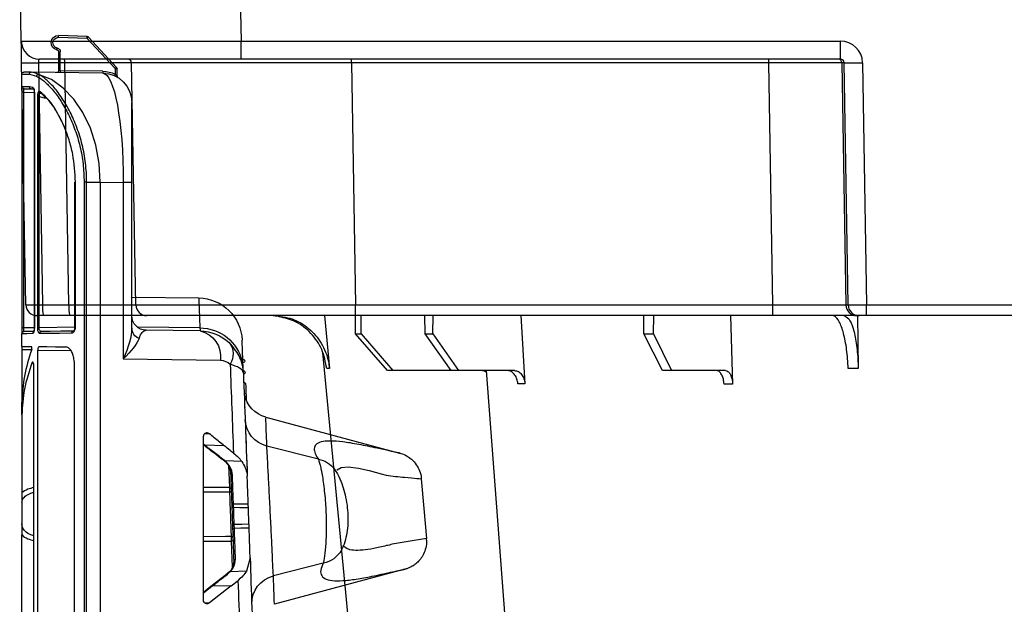
# Model space of a CAD drawing. Units: millimetres. Extents: x 1902 to 20154, y 9662 to 16080.
# Drawn here: x 5014 to 5148, y 10547 to 10626 of the extents above; entities that cross this region are included whole.
import ezdxf

# ---------------------------------------------------------------- set-up
doc = ezdxf.new("R2010")
doc.units = ezdxf.units.MM
doc.layers.add('ACO STORM-BRIXX', color=7, linetype='Continuous')

# ---------------------------------------------------------------- blocks, each defined once
blk = doc.blocks.new('A$C56DC39FA')
at = {"layer": 'ACO STORM-BRIXX', "color": 0}
for p, q in [((1102.99, 50), (1102.69, 59.33)), ((1131.6, 50), (1131.05, 59.3)), ((1085.65, 49.95), (1085.55, 57.22)), ((1103.67, 57.5), (1111.03, 57.5)), ((1113.48, 52.5), (1111.03, 57.5)), ((1111.03, 57.5), (1112.24, 57.5)), ((1112.24, 57.5), (1114.8, 52.5)), ((1132.44, 57.5), (1140.1, 57.5)), ((1143.59, 52.5), (1140.1, 57.5)), ((1140.1, 57.5), (1141.09, 57.5)), ((1141.09, 57.5), (1144.67, 52.5)), ((1141.09, 57.5), (1149.09, 57.5)), ((1153.39, 52.5), (1149.09, 57.5)), ((1149.09, 57.5), (1149.79, 57.5)), ((1149.79, 57.5), (1154.15, 52.5)), ((1158.38, 50), (1157.72, 57.22)), ((1113.48, 52.5), (1113.45, 50)), ((1114.8, 52.5), (1113.48, 52.5)), ((1114.8, 52.5), (1114.83, 50)), ((1143.59, 52.5), (1143.57, 50)), ((1144.67, 52.5), (1143.59, 52.5)), ((1144.67, 52.5), (1144.69, 50)), ((1153.39, 52.5), (1153.37, 50)), ((1154.15, 52.5), (1153.39, 52.5)), ((1154.15, 52.5), (1154.17, 50)), ((1035.57, 50), (1084.43, 50)), ((1084.43, 50), (1085.43, 50)), ((1084.43, 50), (1084.43, 48.53)), ((1085.43, 50), (1085.74, 50)), ((1085.74, 50), (1097.2, 50)), ((1097.2, 50), (1154.16, 50)), ((1097.2, 50), (1097.2, 48.53)), ((1154.16, 50), (1182.65, 50)), ((1154.16, 50), (1154.16, 48.53)), ((1182.65, 50), (1193.15, 50)), ((1193.15, 50), (1196.74, 50)), ((1196.74, 50), (1197.65, 50)), ((1084.43, 48.53), (1035.57, 48.53)), ((1084.96, 15.49), (1084.43, 48.53)), ((1086.92, 48.53), (1087.45, 15.49)), ((1087.24, 48.53), (1086.92, 48.53)), ((1087.77, 15.49), (1087.24, 48.53)), ((1097.2, 48.53), (1097.73, 15.49)), ((1154.16, 48.53), (1097.2, 48.53)), ((1154.73, 15.49), (1154.16, 48.53)), ((1184.15, 48.53), (1184.73, 15.49)), ((1193.28, 48.53), (1193.86, 15.49)), ((1196.87, 48.53), (1193.28, 48.53)), ((1197.45, 15.49), (1196.87, 48.53)), ((1199.15, 48.53), (1199.73, 15.49)), ((1087.45, 15.49), (1087.77, 15.49)), ((1087.97, 15), (1169.79, 15)), ((1087.97, 15), (1087.97, 12.54)), ((1097.73, 15.49), (1097.73, 15)), ((1097.73, 15.49), (1154.73, 15.49)), ((1154.73, 15.49), (1154.73, 15)), ((1169.79, 15), (1197.28, 15)), ((1169.79, 15), (1169.79, 12.54)), ((1193.86, 15.49), (1197.45, 15.49)), ((1169.79, 12.54), (1087.97, 12.54)), ((1170, 0), (1169.79, 12.54)), ((1199.78, 12.54), (1200, 0))]:
    blk.add_line(p, q, dxfattribs=at)
at = {"layer": 'ACO STORM-BRIXX', "color": 0, "flags": 128}
for points in [[(1136.31, 57.5), (1129.06, 153.75), (1117.77, 303.61)], [(1158.67, 55.03), (1149.22, 153.75), (1134.88, 303.65)], [(1199.73, 15.49), (1199.74, 14.91), (1199.75, 14.36), (1199.76, 13.85), (1199.77, 13.4), (1199.77, 13.04), (1199.78, 12.77), (1199.78, 12.6), (1199.78, 12.54)]]:
    blk.add_lwpolyline(points, dxfattribs=at)
at = {"layer": 'ACO STORM-BRIXX', "color": 0}
for centre, radius, start, end in [((1085.43, 48.5), 1.5, 0.8879, 89.8931), ((1085.74, 48.5), 1.5, 0.8885, 89.8936), ((1182.65, 48.5), 1.5, 1, 90), ((1188.98, 48.89), 4.32, 355.2001, 14.9365), ((1192.57, 48.89), 4.32, 355.1965, 14.9401), ((1197.65, 48.5), 1.5, 1, 90), ((1086.21, -27.84), 43.35, 88.3543, 91.6457), ((1088.27, 15.5), 0.499, 180.8917, 269.8903), ((1185.23, 15.5), 0.5, 181, 270), ((1195.29, 15.37), 1.44, 175.2187, 194.9179), ((1197.28, 12.5), 2.5, 1, 90), ((1198.59, -19.06), 34.57, 88.1086, 91.8914)]:
    blk.add_arc(centre, radius, start, end, dxfattribs=at)
for centre, major_axis, ratio, start_param, end_param in [((1084.43, 48.5), (2.5, 0.02), 0.01047, 0.087333, 1.570584), ((1097.2, 48.5), (10, -0.02), 0.002617, 1.571124, 3.054374), ((1154.15, 48.5), (30, 0.03), 0.000872, 0.000014, 1.570506), ((1194.15, 48.5), (10, -0.03), 0.002398, 1.65839, 3.141641), ((1196.65, 48.5), (2.5, 0.03), 0.009594, 0.000067, 1.483318), ((1087.97, 15.54), (2.96, 0.57), 0.995902, 2.968504, 4.521847), ((1087.97, 15.5), (0.518, 0.055), 0.958814, 3.04927, 4.602613), ((1097.73, 15.5), (10, 0.01), 0.000872, 3.228872, 4.712123), ((1154.72, 15.5), (30, -0.01), 0.000291, 4.712699, 6.28319), ((1194.73, 15.5), (10, 0.01), 0.000799, 3.141606, 4.624857), ((1197.23, 15.5), (-0.064, 0.499), 0.429975, 3.086235, 4.639578), ((1169.78, 12.5), (30, 0.04), 0.001454, 0.000023, 1.570515)]:
    blk.add_ellipse(centre, major_axis=major_axis, ratio=ratio, start_param=start_param, end_param=end_param, dxfattribs=at)
for points, knots in [([(1103.67, 57.5), (1103.56, 57.52), (1103.33, 57.57), (1103.03, 57.91), (1102.81, 58.42), (1102.71, 58.93), (1102.7, 59.24), (1102.69, 59.33)], [0, 0, 0, 0, 0.2279732, 0.4559644, 0.6836463, 0.9108066, 1, 1, 1, 1]), ([(1103.86, 59.33), (1103.89, 59.11), (1103.93, 58.66), (1104.14, 58.1), (1104.41, 57.69), (1104.68, 57.52), (1104.84, 57.5), (1104.88, 57.5)], [0, 0, 0, 0, 0.2266417, 0.4532699, 0.6801959, 0.9076359, 1, 1, 1, 1]), ([(1132.44, 57.5), (1132.26, 57.5), (1132.09, 57.55), (1131.85, 57.68), (1131.77, 57.73), (1131.63, 57.86), (1131.56, 57.94), (1131.43, 58.1), (1131.37, 58.19), (1131.27, 58.38), (1131.22, 58.49), (1131.11, 58.82), (1131.06, 59.06), (1131.05, 59.3)], [0, 0, 0, 0, 0.25, 0.25, 0.375, 0.375, 0.5, 0.5, 0.625, 0.625, 0.75, 0.75, 1, 1, 1, 1]), ([(1131.05, 59.3), (1131.21, 59.3), (1131.54, 59.3), (1131.85, 59.3), (1132, 59.3)], [0, 0, 0, 0, 0.4987845, 1, 1, 1, 1]), ([(1132, 59.3), (1132.04, 59.08), (1132.1, 58.64), (1132.39, 58.08), (1132.78, 57.68), (1133.15, 57.51), (1133.37, 57.5), (1133.43, 57.5)], [0, 0, 0, 0, 0.228703, 0.457397, 0.686147, 0.915079, 1, 1, 1, 1]), ([(1087.52, 50), (1087.29, 50.09), (1086.83, 50.27), (1086.22, 51.65), (1085.78, 53.68), (1085.59, 55.68), (1085.56, 56.89), (1085.55, 57.22)], [0, 0, 0, 0, 0.229117, 0.458237, 0.687273, 0.916121, 1, 1, 1, 1]), ([(1085.55, 57.22), (1085.78, 57.22), (1086.24, 57.22), (1086.69, 57.22), (1086.91, 57.22)], [0, 0, 0, 0, 0.499999, 1, 1, 1, 1]), ([(1086.91, 57.22), (1086.97, 56.33), (1087.08, 54.56), (1087.53, 52.31), (1088.11, 50.71), (1088.66, 50.06), (1088.98, 50.01), (1089.06, 50)], [0, 0, 0, 0, 0.228698, 0.4573946, 0.6861607, 0.9151205, 1, 1, 1, 1]), ([(1136.29, 57.7), (1136.46, 57.63), (1136.7, 57.51), (1136.96, 57.5), (1137.04, 57.5)], [0, 0, 0, 0, 0.6941873, 1, 1, 1, 1]), ([(1165.39, 50), (1164.52, 50.09), (1162.78, 50.27), (1160.47, 51.65), (1158.72, 53.68), (1157.92, 55.68), (1157.76, 56.89), (1157.72, 57.22)], [0, 0, 0, 0, 0.229118, 0.458237, 0.687272, 0.91612, 1, 1, 1, 1]), ([(1157.72, 57.22), (1157.79, 57.22), (1157.93, 57.22), (1158.03, 57.22), (1158.08, 57.22)], [0, 0, 0, 0, 0.499999, 1, 1, 1, 1]), ([(1158.08, 57.22), (1158.26, 56.33), (1158.6, 54.56), (1160.16, 52.33), (1162.21, 50.71), (1163.82, 50.32), (1164.59, 50.14)], [0, 0, 0, 0, 0.256499, 0.512996, 0.76957, 1, 1, 1, 1])]:
    blk.add_open_spline(points, degree=3, knots=knots, dxfattribs=at)
blk.add_open_spline([(1102.69, 59.33), (1103.07, 59.33), (1103.46, 59.33), (1103.86, 59.33)], degree=3, dxfattribs=at)
blk = doc.blocks.new('A$C78740CE4')
at = {"layer": 'ACO STORM-BRIXX', "color": 0}
for p, q in [((71.53, 582.24), (75.39, 586.37)), ((75.58, 586.2), (71.72, 582.06)), ((75.56, 586.45), (79.46, 586.59)), ((79.47, 586.34), (75.58, 586.2)), ((79.22, 581.77), (79.22, 584.37)), ((79.46, 584.37), (79.22, 584.37)), ((79.46, 584.37), (79.46, 581.78)), ((71.46, 581.05), (71.46, 582.06)), ((71.72, 582.06), (71.46, 582.06)), ((71.72, 582.06), (71.72, 581.32)), ((73.4, 581.7), (79.22, 581.77)), ((73.41, 581.45), (83.19, 581.57)), ((83.44, 581.32), (82.45, 581.04)), ((84.46, 579.59), (84.46, 581.34)), ((82.95, 579.48), (83.44, 579.57)), ((84.46, 579.59), (84.46, 578.84)), ((82.12, 578.26), (81.24, 578.04)), ((81.88, 578.71), (81.88, 578.71)), ((82.35, 578.26), (82.12, 578.26)), ((82.12, 546.7), (82.12, 578.26)), ((82.35, 578.26), (82.35, 546.7)), ((82.71, 578.71), (82.73, 578.71)), ((82.71, 546.7), (82.71, 578.71)), ((84.21, 578.84), (82.73, 578.82)), ((82.73, 546.7), (82.73, 578.71)), ((84.21, 578.84), (84.46, 578.84)), ((84.21, 546.68), (84.21, 578.84)), ((84.46, 578.84), (84.46, 546.68)), ((69.46, 566.55), (69.46, 577.45)), ((69.46, 546.65), (69.46, 566.55)), ((69.46, 566.55), (70.63, 566.55)), ((73.79, 566.59), (70.63, 566.55)), ((70.63, 566.55), (70.63, 542.45)), ((73.79, 566.59), (73.79, 18.59)), ((75.62, 566.59), (75.96, 566.59)), ((75.62, 18.59), (75.62, 566.59)), ((75.96, 566.59), (75.96, 18.59)), ((77.21, 566.59), (77.15, 566.59)), ((77.15, 546.76), (77.15, 566.59)), ((77.21, 546.76), (77.21, 566.59)), ((69.46, 550.89), (60.32, 550.77)), ((60.14, 546.27), (67.49, 546.37)), ((60.16, 546.69), (68.64, 546.8)), ((77.21, 546.76), (77.15, 546.76)), ((77.21, 546.77), (82.12, 546.7)), ((82.35, 546.7), (82.12, 546.7)), ((82.73, 546.7), (82.71, 546.7)), ((82.73, 546.55), (82.73, 546.7)), ((82.73, 546.7), (84.21, 546.68)), ((84.21, 546.68), (84.46, 546.68)), ((84.46, 546.68), (84.46, 545.93)), ((84.46, 544.17), (84.46, 545.93)), ((82.29, 543.64), (77.78, 543.59)), ((82.29, 498.71), (82.29, 543.64)), ((84.46, 543.75), (83.12, 543.74)), ((84.46, 544.17), (84.46, 543.75)), ((84.46, 543.75), (84.46, 536.56)), ((54.25, 541.05), (54.35, 541.91)), ((70.63, 542.45), (57.37, 542.27)), ((77.33, 542.09), (77.33, 493.48)), ((83.1, 541.9), (82.89, 541.89)), ((53.98, 540.62), (53.98, 540.61)), ((82.83, 500.48), (82.83, 541.51)), ((54.08, 536.73), (54.06, 536.3)), ((54.06, 536.3), (54.06, 536.3)), ((54.1, 537.17), (54.1, 537.13)), ((84.46, 534.82), (84.46, 536.56)), ((51.15, 534.51), (32.9, 529.62)), ((84.46, 534.82), (84.46, 524.2)), ((59.48, 532.28), (58.84, 532.23)), ((59.68, 509.53), (59.68, 531.9)), ((43.99, 528.76), (51.02, 530.57)), ((56.83, 530.6), (59.46, 530.67)), ((59.6, 530.69), (59.68, 530.75)), ((59.61, 530.68), (59.61, 530.68)), ((53.78, 528.63), (53.78, 528.59)), ((54.44, 528.46), (56.71, 528.53)), ((57.12, 528.75), (57.12, 528.75)), ((55.99, 527.56), (55.97, 526.86)), ((56.25, 527.96), (56.13, 524.9)), ((53.71, 526.78), (53.71, 526.77)), ((59.68, 524.33), (56.12, 524.31)), ((56.13, 524.9), (59.68, 524.92)), ((84.46, 522.85), (84.46, 519.95)), ((55.89, 517.59), (55.77, 514.03)), ((59.68, 517.58), (55.89, 517.59)), ((84.46, 506.56), (84.46, 518.47)), ((53.31, 515.32), (53.81, 513.5)), ((32.2, 513.75), (49.98, 508.98)), ((43.32, 514.59), (50.13, 512.84)), ((53.81, 513.5), (56.02, 513.43)), ((56.34, 513.26), (56.19, 513.41)), ((55.89, 511.51), (54.96, 512.24)), ((58.67, 511.43), (56.55, 513.08)), ((56.55, 513.08), (56.56, 513.07)), ((53.16, 510.91), (53.15, 510.91)), ((55.89, 511.51), (58.85, 509.18)), ((55.89, 511.51), (58.52, 511.44)), ((59.68, 510.53), (58.52, 511.44)), ((59.68, 510.64), (58.67, 511.43)), ((58.85, 509.18), (59.47, 509.14))]:
    blk.add_line(p, q, dxfattribs=at)
at = {"layer": 'ACO STORM-BRIXX', "color": 0, "flags": 128}
for points in [[(73.79, 566.59), (73.93, 569.14), (74.37, 571.62), (75.11, 573.95), (76.12, 576.07), (77.37, 577.91), (78.82, 579.42), (80.44, 580.56), (82.18, 581.28)], [(79.22, 581.77), (79.26, 581.77), (79.31, 581.77), (79.35, 581.77), (79.39, 581.78), (79.42, 581.78), (79.44, 581.78), (79.46, 581.78), (79.46, 581.78)], [(83.19, 581.57), (83.75, 581.58), (84.09, 581.58), (84.21, 581.59)], [(84.46, 581.34), (84.35, 581.33), (84, 581.33), (83.44, 581.32)], [(84.21, 579.34), (84.1, 579.33), (83.76, 579.33), (83.2, 579.32)], [(83.44, 579.57), (84.01, 579.58), (84.35, 579.58), (84.46, 579.59)], [(75.62, 566.59), (74.99, 566.59), (74.38, 566.59), (73.79, 566.59)], [(77.45, 546.26), (79.13, 546.24), (80.58, 546.22), (81.81, 546.21)], [(82.04, 545.96), (80.8, 545.97), (79.33, 545.99), (77.64, 546.01)], [(82.74, 546.2), (83.55, 546.18), (84.05, 546.18), (84.21, 546.18)], [(84.46, 545.93), (84.29, 545.93), (83.8, 545.93), (82.97, 545.95)], [(82.08, 544.14), (81.07, 544.13), (79.89, 544.11), (78.56, 544.1)], [(84.46, 544.17), (84.32, 544.17), (83.89, 544.17), (83.17, 544.16)], [(41.47, 527.26), (41.44, 527.34), (40.89, 527.66), (39.91, 527.74), (38.5, 527.56), (37.08, 527.25), (35.43, 526.79), (34.73, 526.58), (34.73, 526.58), (34.73, 526.58)], [(29.94, 526.1), (29.59, 522.04), (29.24, 517.96)], [(56.12, 524.31), (56.08, 524.31), (56.03, 524.32), (55.99, 524.33), (55.95, 524.34), (55.92, 524.35), (55.9, 524.37), (55.88, 524.38), (55.88, 524.4)], [(55.56, 522.22), (54.69, 522.2), (53.55, 522.18)], [(53.56, 522.62), (54.69, 522.64), (55.58, 522.66)], [(55.45, 519.38), (54.59, 519.4), (53.45, 519.41)], [(53.47, 519.89), (54.46, 519.87), (55.48, 519.86)], [(29.25, 517.95), (29.8, 517.87), (31.48, 517.6), (33.9, 517.18), (33.9, 517.18), (33.9, 517.18)], [(55.9, 518.21), (55.85, 518.21), (55.81, 518.21), (55.76, 518.2), (55.73, 518.19), (55.7, 518.17), (55.67, 518.15), (55.66, 518.13), (55.65, 518.11)], [(55.9, 518.21), (56.66, 518.21), (59.68, 518.2)]]:
    blk.add_lwpolyline(points, dxfattribs=at)
at = {"layer": 'ACO STORM-BRIXX', "color": 0}
for centre, radius, start, end in [((75.57, 586.2), 0.25, 92, 137), ((71.87, 582.33), 5.36, 46.3222, 49.0297), ((71.94, 586.14), 3.63, 1.0245, 4.9706), ((79.46, 585.59), 1, 281.537, 90), ((79.47, 585.59), 0.75, 281.537, 89.6906), ((79.72, 584.37), 0.5, 101.537, 180), ((79.71, 584.37), 0.25, 101.537, 180), ((76.06, 584.06), 3.65, 8.5941, 12.5093), ((71.71, 582.06), 0.25, 137, 180), ((68, 578.17), 5.39, 46.3248, 49.0181), ((73.46, 577.45), 4, 90.75, 180), ((71.21, 581.05), 0.25, 301.9657, 0), ((73.46, 577.45), 4.25, 90.75, 114.1867), ((75.38, 582.9), 3.99, 203.2801, 206.9009), ((76.98, 581.68), 3.58, 179.7466, 183.7497), ((82.82, 581.76), 3.6, 179.7575, 183.7388), ((79.71, 581.78), 0.25, 180, 270.75), ((82.19, 581.03), 0.257, 2.6905, 92.9478), ((83.19, 581.33), 0.246, 359.072, 89.7139), ((84.21, 581.34), 0.25, 0, 90.75), ((82.71, 579.47), 0.241, 301.357, 2.813), ((83.2, 579.57), 0.246, 271.7434, 1.0112), ((84.21, 579.59), 0.25, 270.75, 0), ((81.76, 578.87), 0.198, 276.3181, 305.6915), ((81.75, 578.88), 0.211, 307.2329, 9.0355), ((60.39, 544.77), 6, 90.7205, 177.7302), ((67.46, 548.37), 2, 270.75, 0), ((60.18, 540.74), 5.95, 90.1357, 167.2353), ((60.22, 540.27), 6, 90.75, 132.7496), ((60.89, 542.79), 3.56, 102.0695, 188.4036), ((67.85, 546.72), 1.61, 292.6286, 357.3416), ((77.41, 546.04), 0.226, 353.3493, 81.0876), ((81.8, 545.97), 0.24, 357.5937, 86.7714), ((82.72, 545.95), 0.25, 359.1823, 65.8071), ((84.21, 545.93), 0.25, 0, 89.25), ((58.18, 543.13), 2.55, 142.6377, 212.9464), ((54.28, 542.15), 0.236, 85.5748, 269.9955), ((6499.32, 292.59), 6448.1, 177.785573, 177.893359), ((57.39, 540.27), 2, 90.75, 132.7496), ((6503.56, 292.59), 6454.1, 177.798633, 177.923288), ((54.22, 540.61), 0.239, 86.4733, 269.1199), ((54.16, 538.99), 0.242, 87.0126, 177.0703), ((50.14, 538.38), 4, 284.7608, 349.295), ((50.13, 534.33), 3.86, 283.4079, 357.1018), ((59.53, 530.79), 0.139, 239.5922, 304.0273), ((44.59, 525.33), 3.48, 99.9156, 144.2397), ((56.77, 528.67), 0.153, 245.1214, 308.6524), ((57.04, 528.86), 0.137, 240.4039, 302.9298), ((55.74, 526.89), 0.228, 266.2257, 352.382), ((56.12, 524.67), 0.232, 86.1363, 173.4401), ((55.59, 522.89), 0.23, 266.954, 353.2481), ((55.57, 520.86), 1.35, 80.2051, 90.4611), ((55.46, 519.15), 0.23, 4.5836, 93.0455), ((55.55, 520.3), 0.444, 260.6086, 292.2991), ((55.87, 517.82), 0.231, 184.7698, 274.1255), ((44, 518.14), 3.62, 209.7361, 259.0822), ((6503.56, 292.59), 6454.1, 178.022321, 178.143362), ((55.31, 514.91), 0.23, 4.622, 93.0533), ((56.08, 513.29), 0.158, 45.6368, 113.7048), ((49.21, 509.07), 3.88, 358.8969, 76.3191), ((6499.32, 292.59), 6448.1, 178.047916, 178.167236), ((56.47, 512.96), 0.138, 56.4855, 119.92), ((58.59, 511.32), 0.138, 56.6433, 120.177)]:
    blk.add_arc(centre, radius, start, end, dxfattribs=at)
for centre, major_axis, ratio, start_param, end_param in [((73.46, 566.44), (-0.05, 15), 0.188536, 0.001877, 1.563417), ((84.21, 578.84), (0.003, 0.5), 0.006542, 4.712689, 6.283314), ((67.46, 542.37), (0.04, 4), 0.353383, 5.514973, 6.291115), ((73.46, 542.45), (-3.36, 5.81), 0.373099, 0.572829, 1.358228), ((84.21, 546.68), (-0.003, 0.5), 0.006542, 3.141464, 4.712089), ((73.46, 542.45), (4.97, -3.67), 0.292154, 3.549726, 4.335124), ((59.16, 509.56), (0.442, -0.294), 0.922763, 4.626723, 6.833728)]:
    blk.add_ellipse(centre, major_axis=major_axis, ratio=ratio, start_param=start_param, end_param=end_param, dxfattribs=at)
for points, knots in [([(79.47, 586.34), (79.47, 586.35), (79.47, 586.36), (79.47, 586.41), (79.47, 586.47), (79.47, 586.54), (79.46, 586.58), (79.46, 586.59), (79.46, 586.59)], [0, 0, 0, 0, 0.0403019, 0.1415015, 0.3561521, 0.5707855, 0.7853667, 1, 1, 1, 1]), ([(71.72, 581.32), (71.68, 581.29), (71.62, 581.24), (71.54, 581.15), (71.49, 581.09), (71.47, 581.06), (71.46, 581.05), (71.46, 581.05), (71.46, 581.05)], [0, 0, 0, 0, 0.259274, 0.516438, 0.75367, 0.879409, 0.944049, 1, 1, 1, 1]), ([(75.62, 566.59), (75.62, 567.47), (75.68, 568.32), (75.88, 570.02), (76.03, 570.85), (76.43, 572.49), (76.68, 573.27), (77.09, 574.39), (77.24, 574.76), (77.55, 575.47), (77.71, 575.81), (78.22, 576.82), (78.58, 577.43), (79.13, 578.27), (79.31, 578.53), (79.69, 579.04), (79.88, 579.27), (80.45, 579.93), (80.82, 580.3), (81.35, 580.75), (81.52, 580.88), (81.86, 581.11), (82.02, 581.2), (82.18, 581.28)], [0, 0, 0, 0, 0.125, 0.125, 0.25, 0.25, 0.375, 0.375, 0.4375, 0.4375, 0.5, 0.5, 0.625, 0.625, 0.6875, 0.6875, 0.75, 0.75, 0.875, 0.875, 0.9375, 0.9375, 1, 1, 1, 1]), ([(82.45, 581.04), (82.36, 580.99), (81.99, 580.79), (81.25, 580.23), (80.19, 579.13), (79.11, 577.65), (78.07, 575.84), (77.18, 573.77), (76.49, 571.49), (76.05, 569.08), (75.99, 567.42), (75.96, 566.59)], [0, 0, 0, 0, 0.034893, 0.152171, 0.269452, 0.391448, 0.513481, 0.635205, 0.756933, 0.87847, 1, 1, 1, 1]), ([(82.71, 578.71), (82.71, 578.72), (82.71, 578.83), (82.73, 579.03), (82.79, 579.25), (82.86, 579.42), (82.92, 579.46), (82.95, 579.48)], [0, 0, 0, 0, 0.046119, 0.275421, 0.515329, 0.757407, 1, 1, 1, 1]), ([(82.73, 578.71), (82.73, 578.78), (82.73, 578.91), (82.77, 579.09), (82.8, 579.21), (82.84, 579.27), (82.84, 579.27), (82.83, 579.27)], [0, 0, 0, 0, 0.231426, 0.491372, 0.724809, 0.908984, 1, 1, 1, 1]), ([(77.15, 566.59), (77.22, 567.87), (77.33, 569.86), (77.99, 572.36), (78.65, 574.17), (79.43, 575.77), (80.27, 577.11), (81.14, 578.2), (81.69, 578.68), (81.96, 578.92)], [0, 0, 0, 0, 0.233989, 0.363585, 0.493176, 0.61965, 0.746099, 0.873053, 1, 1, 1, 1]), ([(81.79, 578.68), (81.53, 578.45), (81, 577.98), (79.89, 576.61), (79.15, 575.12), (78.67, 574.15)], [0, 0, 0, 0, 0.253006, 0.513656, 1, 1, 1, 1]), ([(82.12, 578.26), (82.12, 578.31), (82.13, 578.41), (82.1, 578.55), (82.04, 578.66), (81.97, 578.71), (81.9, 578.72), (81.86, 578.71), (81.86, 578.71)], [0, 0, 0, 0, 0.188088, 0.373842, 0.557477, 0.750697, 0.965417, 1, 1, 1, 1]), ([(81.96, 578.92), (81.99, 578.93), (82.05, 578.97), (82.15, 578.94), (82.23, 578.85), (82.3, 578.7), (82.34, 578.49), (82.35, 578.33), (82.35, 578.26)], [0, 0, 0, 0, 0.16072, 0.33977, 0.506229, 0.668735, 0.834621, 1, 1, 1, 1]), ([(60.32, 550.77), (60.31, 550.73), (60.31, 550.63), (60.28, 549.83), (60.23, 548.59), (60.19, 547.32), (60.16, 546.69)], [0, 0, 0, 0, 0.2486849, 0.49737, 0.7486847, 1, 1, 1, 1]), ([(77.64, 546.01), (77.6, 546.02), (77.52, 546.03), (77.38, 546.12), (77.26, 546.29), (77.17, 546.51), (77.16, 546.68), (77.15, 546.76)], [0, 0, 0, 0, 0.137831, 0.3544876, 0.5703259, 0.7853513, 1, 1, 1, 1]), ([(77.45, 546.27), (77.43, 546.27), (77.41, 546.27), (77.33, 546.34), (77.26, 546.47), (77.22, 546.62), (77.22, 546.72), (77.22, 546.77)], [0, 0, 0, 0, 0.254424, 0.454476, 0.659019, 0.861091, 1, 1, 1, 1]), ([(81.81, 546.21), (81.85, 546.21), (81.92, 546.22), (82.02, 546.32), (82.09, 546.46), (82.12, 546.6), (82.12, 546.68), (82.12, 546.7)], [0, 0, 0, 0, 0.249613, 0.494202, 0.717672, 0.91708, 1, 1, 1, 1]), ([(82.35, 546.7), (82.35, 546.67), (82.35, 546.55), (82.32, 546.34), (82.25, 546.13), (82.15, 545.98), (82.07, 545.97), (82.04, 545.96)], [0, 0, 0, 0, 0.08653, 0.293198, 0.519291, 0.759695, 1, 1, 1, 1]), ([(82.97, 545.95), (82.95, 545.95), (82.9, 545.96), (82.83, 546.07), (82.76, 546.24), (82.72, 546.45), (82.72, 546.62), (82.71, 546.7)], [0, 0, 0, 0, 0.174065, 0.391939, 0.598594, 0.799376, 1, 1, 1, 1]), ([(82.83, 546.16), (82.83, 546.16), (82.84, 546.16), (82.82, 546.18), (82.79, 546.24), (82.76, 546.36), (82.74, 546.48), (82.73, 546.55), (82.73, 546.55)], [0, 0, 0, 0, 0.014195, 0.19458, 0.412594, 0.674276, 0.979345, 1, 1, 1, 1]), ([(54.22, 540.5), (54.22, 540.51), (54.23, 540.62), (54.28, 541.42), (54.67, 542.98), (55.65, 544.1), (56.15, 544.68)], [0, 0, 0, 0, 0.003211, 0.069949, 0.521657, 1, 1, 1, 1]), ([(54.25, 541.05), (54.3, 542.37), (54.33, 543.35), (54.39, 544.68), (54.4, 545.01), (54.4, 545.01)], [0, 0, 0, 0, 0.5, 0.5, 1, 1, 1, 1]), ([(77.33, 542.09), (77.34, 542.32), (77.37, 542.77), (77.59, 543.37), (77.91, 543.82), (78.26, 544.06), (78.48, 544.09), (78.56, 544.1)], [0, 0, 0, 0, 0.215521, 0.431034, 0.646847, 0.862798, 1, 1, 1, 1]), ([(82.08, 544.14), (82.1, 544.14), (82.16, 544.12), (82.22, 544.03), (82.27, 543.88), (82.28, 543.75), (82.29, 543.67), (82.29, 543.64)], [0, 0, 0, 0, 0.239429, 0.479256, 0.70606, 0.913718, 1, 1, 1, 1]), ([(83.12, 543.72), (83.12, 543.74), (83.1, 543.78), (83.1, 543.86), (83.09, 543.94), (83.1, 544.02), (83.12, 544.09), (83.14, 544.13), (83.16, 544.15), (83.17, 544.16), (83.17, 544.16)], [0, 0, 0, 0, 0.1362078, 0.2725737, 0.4060723, 0.5380423, 0.6716081, 0.8092308, 0.9515107, 1, 1, 1, 1]), ([(83.12, 543.72), (83.51, 542.51), (84.28, 540.07), (84.4, 537.74), (84.46, 536.56)], [0, 0, 0, 0, 0.496478, 1, 1, 1, 1]), ([(54.22, 540.5), (54.22, 540.5), (54.23, 540.54), (54.26, 540.78), (54.61, 541.25), (55.55, 541.58), (56.03, 541.74)], [0, 0, 0, 0, 0.003205, 0.069913, 0.521661, 1, 1, 1, 1]), ([(82.83, 541.51), (82.83, 541.56), (82.83, 541.67), (82.86, 541.82), (82.9, 541.93), (82.95, 542.01), (83.01, 542.02), (83.06, 541.98), (83.09, 541.92), (83.1, 541.9)], [0, 0, 0, 0, 0.139631, 0.279107, 0.422407, 0.57272, 0.728884, 0.886724, 1, 1, 1, 1]), ([(83.1, 541.9), (83.49, 540.7), (84.28, 538.3), (84.4, 535.98), (84.46, 534.82)], [0, 0, 0, 0, 0.4963884, 1, 1, 1, 1]), ([(53.92, 539), (53.9, 538.36), (53.87, 537.71), (53.84, 536.9), (53.84, 536.89)], [0, 0, 0, 0, 0.9808094, 1, 1, 1, 1]), ([(54.18, 539.32), (54.18, 539.32), (54.18, 539.3), (54.17, 539.14), (54.17, 539.04)], [0, 0, 0, 0, 0.377069, 1, 1, 1, 1]), ([(54.14, 538.17), (54.13, 538.08), (54.1, 537.7), (54.08, 537.67), (54.07, 537.64)], [0, 0, 0, 0, 0.261712, 1, 1, 1, 1]), ([(54.06, 536.3), (54.06, 536.27), (54.06, 536.15), (54.05, 535.97), (54.05, 535.82)], [0, 0, 0, 0, 0.222107, 1, 1, 1, 1]), ([(54.09, 536.85), (54.08, 536.81), (54.07, 536.56), (54.06, 536.29), (54.06, 536.17), (54.06, 536.14)], [0, 0, 0, 0, 0.142997, 0.794929, 1, 1, 1, 1]), ([(54.09, 536.95), (54.09, 536.92), (54.09, 536.88), (54.08, 536.76), (54.08, 536.73)], [0, 0, 0, 0, 0.760814, 1, 1, 1, 1]), ([(51.02, 530.57), (51.06, 531.5), (51.13, 533.37), (51.17, 534.45), (51.17, 534.44), (51.17, 534.44)], [0, 0, 0, 0, 0.404291, 0.814057, 1, 1, 1, 1]), ([(53.92, 532.44), (53.92, 532.41), (53.91, 532.23), (53.91, 532.09), (53.9, 531.97)], [0, 0, 0, 0, 0.16983, 1, 1, 1, 1]), ([(56.83, 530.6), (57.28, 530.96), (57.96, 531.5), (58.63, 532.05), (58.84, 532.23)], [0, 0, 0, 0, 0.676016, 1, 1, 1, 1]), ([(58.84, 532.23), (58.91, 532.27), (59.05, 532.36), (59.27, 532.37), (59.45, 532.31), (59.58, 532.2), (59.65, 532.08), (59.68, 531.98), (59.68, 531.92), (59.68, 531.9)], [0, 0, 0, 0, 0.22026, 0.444418, 0.638846, 0.771125, 0.871791, 0.955887, 1, 1, 1, 1]), ([(32.9, 529.62), (32.9, 529.62), (32.78, 529.6), (33.22, 529.68), (34.22, 529.88), (36.22, 530.32), (38.55, 530.82), (40.69, 531.17), (42.45, 531.3), (43.67, 531.18), (44.39, 530.82), (44.62, 530.27), (44.49, 529.57), (44.15, 529.03), (43.99, 528.76)], [0, 0, 0, 0, 0.002719, 0.075657, 0.148009, 0.22067, 0.324338, 0.431085, 0.534643, 0.64167, 0.736971, 0.834935, 0.916758, 1, 1, 1, 1]), ([(53.9, 531.97), (53.9, 531.79), (53.88, 531.3), (53.86, 530.72), (53.84, 530.28), (53.84, 530.23), (53.84, 530.2)], [0, 0, 0, 0, 0.165373, 0.453349, 0.741779, 1, 1, 1, 1]), ([(59.46, 530.67), (59.46, 530.67), (59.51, 530.72), (59.59, 530.79), (59.68, 530.85)], [0, 0, 0, 0, 0.000202, 1, 1, 1, 1]), ([(32.9, 529.62), (32.84, 529.6), (32.49, 529.51), (31.92, 529.25), (31.2, 528.73), (30.6, 528.05), (30.16, 527.17), (29.94, 526.5), (29.95, 526.13), (29.95, 526.1)], [0, 0, 0, 0, 0.040171, 0.22368, 0.378555, 0.581202, 0.773863, 0.981714, 1, 1, 1, 1]), ([(50.13, 512.84), (50.14, 513.06), (50.17, 513.63), (50.25, 515.38), (50.38, 518.02), (50.53, 521.09), (50.69, 524.24), (50.84, 527.08), (50.96, 529.39), (51, 530.18), (51.02, 530.57)], [0, 0, 0, 0, 0.083753, 0.214197, 0.344883, 0.475771, 0.606778, 0.737823, 0.868873, 1, 1, 1, 1]), ([(55.58, 529.62), (55.73, 529.74), (56.15, 530.06), (56.56, 530.39), (56.83, 530.6)], [0, 0, 0, 0, 0.370226, 1, 1, 1, 1]), ([(56.98, 528.75), (57.14, 528.87), (57.57, 529.2), (58.36, 529.82), (59.19, 530.41), (59.46, 530.67), (59.46, 530.67)], [0, 0, 0, 0, 0.199449, 0.515017, 0.999982, 1, 1, 1, 1]), ([(57.12, 528.75), (57.28, 528.87), (58.11, 529.5), (58.94, 530.15), (59.6, 530.68)], [0, 0, 0, 0, 0.190783, 1, 1, 1, 1]), ([(43.99, 528.76), (43.88, 528.43), (43.76, 528.04), (43.52, 526.88), (43.27, 525.39), (43.01, 522.87), (42.9, 520.2), (42.94, 517.78), (43.08, 515.86), (43.23, 514.93), (43.31, 514.63), (43.32, 514.59)], [0, 0, 0, 0, 0.133627, 0.15878, 0.294965, 0.43852, 0.579675, 0.714423, 0.846456, 0.979511, 1, 1, 1, 1]), ([(54.44, 528.46), (54.12, 527.89), (53.75, 527.23), (53.71, 526.56), (53.7, 526.47)], [0, 0, 0, 0, 0.858203, 1, 1, 1, 1]), ([(53.77, 528.35), (53.77, 528.33), (53.76, 528.21), (53.75, 527.93), (53.75, 527.7)], [0, 0, 0, 0, 0.211118, 1, 1, 1, 1]), ([(55.73, 526.66), (55.77, 527), (55.87, 527.63), (56.49, 528.31), (56.71, 528.53), (56.71, 528.53)], [0, 0, 0, 0, 0.530868, 0.999979, 1, 1, 1, 1]), ([(56.74, 528.52), (56.55, 528.31), (56.1, 527.78), (56.01, 527.21), (55.97, 526.86)], [0, 0, 0, 0, 0.399785, 1, 1, 1, 1]), ([(56.71, 528.53), (56.71, 528.53), (56.77, 528.59), (56.87, 528.67), (56.98, 528.75)], [0, 0, 0, 0, 0.0001622, 1, 1, 1, 1]), ([(56.78, 528.46), (56.86, 528.54), (56.96, 528.64), (57.1, 528.73), (57.13, 528.75)], [0, 0, 0, 0, 0.7946463, 1, 1, 1, 1]), ([(41.77, 527.36), (41.71, 527.27), (41.47, 526.96), (41.12, 526.27), (40.7, 525.24), (40.32, 523.91), (40.06, 522.53), (39.94, 521.08), (39.97, 519.69), (40.13, 518.37), (40.43, 517.32), (40.68, 516.64), (40.86, 516.37), (40.87, 516.35)], [0, 0, 0, 0, 0.0282627, 0.107762, 0.2323709, 0.3398394, 0.4558012, 0.5694475, 0.682451, 0.793825, 0.9142173, 0.995312, 1, 1, 1, 1]), ([(41.79, 527.41), (41.8, 527.42), (41.81, 527.44), (41.77, 527.37), (41.74, 527.33)], [0, 0, 0, 0, 0.374084, 1, 1, 1, 1]), ([(55.97, 526.86), (55.95, 526.33), (55.9, 524.97), (55.85, 523.66), (55.82, 522.86)], [0, 0, 0, 0, 0.386695, 1, 1, 1, 1]), ([(34.73, 526.58), (34.73, 526.58), (33.93, 526.48), (31.98, 526.29), (30.48, 526.15), (29.76, 526.08), (29.95, 526.1), (29.96, 526.1)], [0, 0, 0, 0, 0.000008, 0.325705, 0.656183, 0.987893, 1, 1, 1, 1]), ([(53.56, 522.62), (53.58, 523.01), (53.61, 523.9), (53.65, 525.19), (53.69, 526.09), (53.7, 526.47)], [0, 0, 0, 0, 0.311037, 0.711842, 1, 1, 1, 1]), ([(55.58, 522.66), (55.61, 523.46), (55.66, 524.77), (55.71, 526.13), (55.73, 526.66)], [0, 0, 0, 0, 0.613308, 1, 1, 1, 1]), ([(56.12, 524.31), (56.11, 524.05), (56.07, 522.93), (55.99, 520.79), (55.93, 519.07), (55.9, 518.21)], [0, 0, 0, 0, 0.130251, 0.565124, 1, 1, 1, 1]), ([(56.13, 524.9), (56.13, 524.87), (56.13, 524.8), (56.13, 524.64), (56.13, 524.47), (56.12, 524.36), (56.12, 524.31)], [0, 0, 0, 0, 0.256383, 0.504251, 0.75215, 1, 1, 1, 1]), ([(82.83, 524.9), (83.12, 524.83), (83.79, 524.68), (84.22, 524.37), (84.46, 524.2)], [0, 0, 0, 0, 0.430945, 1, 1, 1, 1]), ([(84.46, 522.85), (84.45, 522.98), (84.41, 523.29), (84.04, 523.73), (83.48, 524.09), (83.01, 524.21), (82.83, 524.26)], [0, 0, 0, 0, 0.2150788, 0.5208692, 0.8217828, 1, 1, 1, 1]), ([(84.46, 524.2), (84.46, 524.02), (84.46, 523.64), (84.46, 523.13), (84.46, 522.86), (84.46, 522.85)], [0, 0, 0, 0, 0.4582324, 0.9940252, 1, 1, 1, 1]), ([(55.82, 522.86), (55.82, 522.86), (55.82, 522.81), (55.82, 522.68), (55.81, 522.45), (55.8, 522.28), (55.8, 522.2)], [0, 0, 0, 0, 0.041325, 0.360565, 0.68029, 1, 1, 1, 1]), ([(53.47, 519.89), (53.47, 520.03), (53.49, 520.53), (53.51, 521.29), (53.54, 521.92), (53.55, 522.18)], [0, 0, 0, 0, 0.184369, 0.655351, 1, 1, 1, 1]), ([(53.55, 522.18), (53.55, 522.24), (53.55, 522.35), (53.56, 522.5), (53.56, 522.59), (53.56, 522.62), (53.56, 522.62)], [0, 0, 0, 0, 0.320697, 0.641431, 0.96169, 1, 1, 1, 1]), ([(55.48, 519.86), (55.49, 520.25), (55.52, 521.03), (55.54, 521.82), (55.56, 522.22)], [0, 0, 0, 0, 0.502213, 1, 1, 1, 1]), ([(55.56, 522.22), (55.56, 522.27), (55.57, 522.39), (55.58, 522.54), (55.58, 522.62), (55.58, 522.66), (55.58, 522.66)], [0, 0, 0, 0, 0.31997, 0.639656, 0.958682, 1, 1, 1, 1]), ([(55.8, 522.2), (55.78, 521.81), (55.76, 521.04), (55.73, 520.27), (55.72, 519.89)], [0, 0, 0, 0, 0.497787, 1, 1, 1, 1]), ([(53.31, 515.32), (53.32, 515.77), (53.35, 516.73), (53.4, 518.1), (53.43, 519.02), (53.45, 519.41)], [0, 0, 0, 0, 0.325931, 0.710046, 1, 1, 1, 1]), ([(53.45, 519.41), (53.45, 519.45), (53.45, 519.53), (53.46, 519.68), (53.46, 519.81), (53.46, 519.88), (53.47, 519.89)], [0, 0, 0, 0, 0.311406, 0.622839, 0.934086, 1, 1, 1, 1]), ([(55.3, 515.14), (55.33, 515.84), (55.38, 517.26), (55.43, 518.67), (55.45, 519.38)], [0, 0, 0, 0, 0.5000002, 1, 1, 1, 1]), ([(55.45, 519.38), (55.45, 519.42), (55.46, 519.49), (55.47, 519.65), (55.47, 519.78), (55.47, 519.85), (55.48, 519.86)], [0, 0, 0, 0, 0.310592, 0.621087, 0.931329, 1, 1, 1, 1]), ([(55.69, 519.17), (55.69, 519.07), (55.67, 518.58), (55.62, 517.17), (55.58, 515.85), (55.54, 514.93)], [0, 0, 0, 0, 0.069106, 0.345529, 1, 1, 1, 1]), ([(55.72, 519.89), (55.72, 519.87), (55.71, 519.77), (55.71, 519.58), (55.7, 519.34), (55.69, 519.23), (55.69, 519.17)], [0, 0, 0, 0, 0.068699, 0.379003, 0.689491, 1, 1, 1, 1]), ([(82.83, 518.33), (83.01, 518.38), (83.49, 518.52), (84.05, 518.94), (84.41, 519.45), (84.45, 519.8), (84.46, 519.95)], [0, 0, 0, 0, 0.18055, 0.48264, 0.788472, 1, 1, 1, 1]), ([(84.46, 519.95), (84.46, 519.94), (84.46, 519.65), (84.46, 519.1), (84.46, 518.67), (84.46, 518.47)], [0, 0, 0, 0, 0.005976, 0.548038, 1, 1, 1, 1]), ([(29.28, 517.95), (29.25, 517.78), (29.18, 517.27), (29.36, 516.47), (29.7, 515.65), (30.16, 515), (30.66, 514.51), (31.16, 514.17), (31.61, 513.94), (31.95, 513.81), (32.14, 513.76), (32.2, 513.75)], [0, 0, 0, 0, 0.095007, 0.273011, 0.43054, 0.571545, 0.696795, 0.805622, 0.896326, 0.966565, 1, 1, 1, 1]), ([(55.9, 518.21), (55.9, 518.15), (55.9, 518.04), (55.89, 517.86), (55.89, 517.71), (55.89, 517.63), (55.89, 517.59)], [0, 0, 0, 0, 0.269135, 0.512775, 0.756396, 1, 1, 1, 1]), ([(84.46, 518.47), (84.45, 518.46), (84.24, 518.25), (83.76, 517.91), (83.12, 517.74), (82.83, 517.66)], [0, 0, 0, 0, 0.033878, 0.565688, 1, 1, 1, 1]), ([(33.9, 517.18), (33.9, 517.18), (34.17, 517.09), (35.07, 516.9), (36.48, 516.56), (38.01, 516.33), (39.24, 516.31), (40.17, 516.51), (40.46, 516.86), (40.61, 517.04)], [0, 0, 0, 0, 0.000004, 0.073415, 0.251743, 0.430567, 0.614961, 0.80416, 1, 1, 1, 1]), ([(40.84, 516.38), (40.85, 516.37), (40.87, 516.34), (40.86, 516.36), (40.86, 516.36)], [0, 0, 0, 0, 0.6998987, 1, 1, 1, 1]), ([(56.02, 513.43), (56.02, 513.43), (55.89, 513.56), (55.4, 514.18), (55.34, 514.75), (55.3, 515.14)], [0, 0, 0, 0, 0.000025, 0.317464, 1, 1, 1, 1]), ([(55.54, 514.93), (55.59, 514.52), (55.64, 514.02), (55.95, 513.56), (56.02, 513.47)], [0, 0, 0, 0, 0.8024593, 1, 1, 1, 1]), ([(43.32, 514.59), (43.47, 514.26), (43.77, 513.58), (43.62, 512.85), (42.99, 512.37), (41.87, 512.16), (40.31, 512.21), (38.39, 512.47), (36.49, 512.83), (34.72, 513.23), (33.4, 513.51), (32.39, 513.71), (32.26, 513.73), (32.2, 513.75)], [0, 0, 0, 0, 0.107846, 0.218434, 0.32603, 0.43685, 0.538086, 0.642193, 0.74199, 0.796799, 0.852008, 0.926654, 1, 1, 1, 1]), ([(53.81, 513.5), (53.96, 513.28), (54.26, 512.83), (54.73, 512.44), (54.96, 512.24)], [0, 0, 0, 0, 0.493804, 1, 1, 1, 1]), ([(50, 509.05), (50, 509.03), (49.99, 508.94), (50.01, 509.49), (50.05, 510.68), (50.1, 512.12), (50.13, 512.84)], [0, 0, 0, 0, 0.089201, 0.387036, 0.693517, 1, 1, 1, 1]), ([(53.21, 512.48), (53.21, 512.45), (53.2, 512.34), (53.19, 512.06), (53.19, 511.84)], [0, 0, 0, 0, 0.218939, 1, 1, 1, 1]), ([(53.22, 512.76), (53.22, 512.75), (53.22, 512.74), (53.21, 512.57), (53.21, 512.48)], [0, 0, 0, 0, 0.412492, 1, 1, 1, 1]), ([(56.57, 513.09), (56.5, 513.13), (56.41, 513.19), (56.35, 513.25), (56.34, 513.26)], [0, 0, 0, 0, 0.823554, 1, 1, 1, 1]), ([(58.52, 511.44), (58.52, 511.44), (58.52, 511.44), (58.52, 511.44), (58.17, 511.71), (57.82, 511.99), (57.47, 512.26), (57.11, 512.54), (56.76, 512.81), (56.41, 513.08)], [-0.000000046, -0.000000046, -0.000000046, -0.000000046, 0, 0, 0, 0.001710493, 0.001710493, 0.001710493, 0.003420593, 0.003420593, 0.003420593, 0.003420593])]:
    blk.add_open_spline(points, degree=3, knots=knots, dxfattribs=at)
for points in [[(82.18, 581.28), (82.56, 581.48), (82.9, 581.57), (83.19, 581.57)], [(83.2, 579.32), (83.06, 579.32), (82.91, 579.29), (82.74, 579.23)], [(60.16, 546.69), (60.15, 546.41), (60.14, 546.27), (60.14, 546.27)], [(55.58, 529.62), (55.11, 529.26), (54.74, 528.87), (54.44, 528.46)], [(56.41, 513.08), (56.26, 513.2), (56.13, 513.31), (56.02, 513.43)]]:
    blk.add_open_spline(points, degree=3, dxfattribs=at)

msp = doc.modelspace()

# ---------------------------------------------------------------- block references
at = {"layer": 'ACO STORM-BRIXX', "rotation": 180}
msp.add_blockref('A$C56DC39FA', (6214.05, 10635.96), dxfattribs=at)
at = {"layer": 'ACO STORM-BRIXX', "xscale": -1, "rotation": 359.9999999999999}
msp.add_blockref('A$C78740CE4', (5098.81, 10037.6), dxfattribs=at)

doc.saveas('drawing.dxf')
